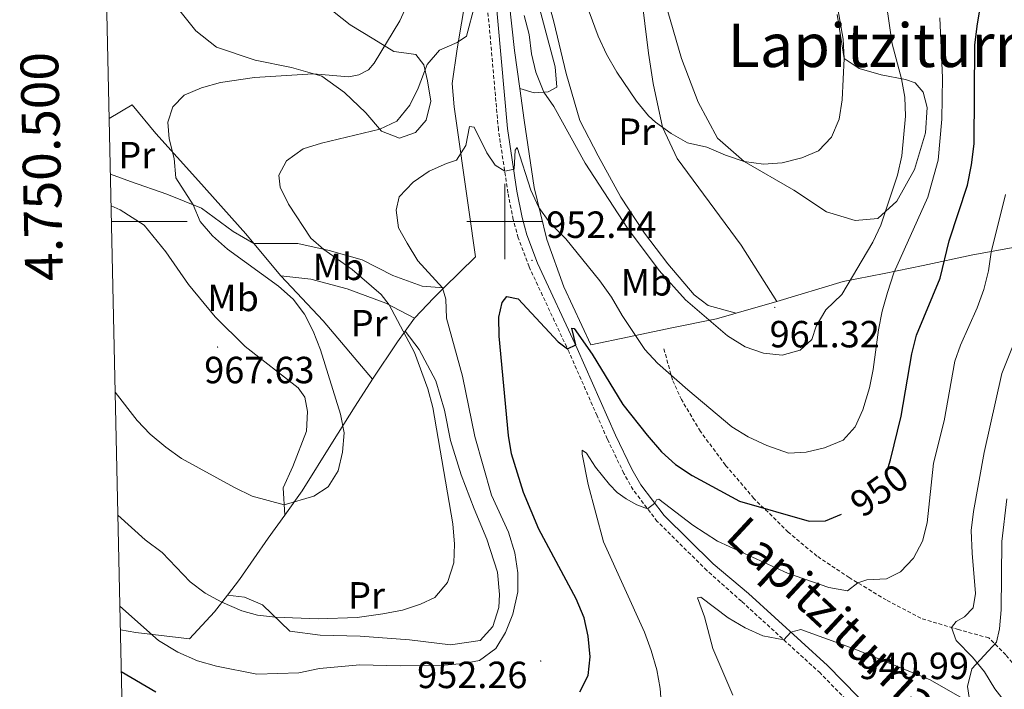
# Model space of a CAD drawing. Units: metres. Extents: x 650497 to 655017, y 4748193 to 4751261.
# Drawn here: x 651372 to 651632, y 4750376 to 4750553 of the extents above; entities that cross this region are included whole.
import ezdxf
from ezdxf.enums import TextEntityAlignment as Align

# ---------------------------------------------------------------- set-up
doc = ezdxf.new("R2010")
doc.units = ezdxf.units.M
doc.header["$MEASUREMENT"] = 0
doc.linetypes.add('TRAZOSX2', pattern=[1.5, 1, -0.5])
for name, color, linetype, lineweight in [('Carátula', 7, 'Continuous', 5), ('Level 20', 19, 'Continuous', 0), ('Level 21', 19, 'Continuous', 0), ('Level 35', 92, 'Continuous', 0), ('Level 36', 19, 'Continuous', 40), ('Level 37', 92, 'Continuous', 0), ('Level 4', 36, 'Continuous', 30), ('Level 41', 39, 'Continuous', 0), ('Level 44', 19, 'Continuous', 0), ('Level 45', 19, 'Continuous', 0), ('Level 5', 36, 'Continuous', 0), ('Level 61', 19, 'Continuous', 0), ('Level 63', 7, 'Continuous', 0), ('Level 7', 1, 'Continuous', 0)]:
    doc.layers.add(name, color=color, linetype=linetype, lineweight=lineweight)
doc.styles.add('Arial', font='ARIAL.TTF', dxfattribs={"height": 0.2})

# ---------------------------------------------------------------- blocks, each defined once
blk = doc.blocks.new('5PATER')
at = {"layer": 'Carátula', "linetype": 'Continuous', "lineweight": 5}
h = blk.add_hatch(color=250, dxfattribs=at)
edge = h.paths.add_edge_path()
edge.add_ellipse((0, 0), major_axis=(-1.33, -1.34), ratio=0.999422, start_angle=0, end_angle=360)

msp = doc.modelspace()

# ---------------------------------------------------------------- linework, layer by layer
at = {"layer": 'Level 20', "color": 19, "linetype": 'Continuous', "lineweight": 0, "ltscale": 0.5}
for points in [[(651483.84, 4750482.43, 954.98), (651492.29, 4750490.69, 952.41), (651490.47, 4750503.11, 952.98), (651486.57, 4750530.31, 957.18), (651486.04, 4750536.53, 958.61), (651487.44, 4750545.66, 959.87), (651489.67, 4750559.34, 960.92), (651490.08, 4750567.58, 961.57), (651489.62, 4750573.63, 962.22), (651487.55, 4750588.39, 964.09), (651480.32, 4750642.07, 968.18), (651478.22, 4750653.93, 969.04), (651475.49, 4750666.04, 970.74), (651467.32, 4750700.11, 974.28), (651462.84, 4750719.96, 975.48), (651438.83, 4750765.56, 978.71)], [(651571.93, 4750478.84, 962), (651589.52, 4750484.15, 960.57), (651600.32, 4750486.3, 956.65), (651610.62, 4750488.4, 951.71), (651623.76, 4750491.17, 947.31), (651634.02, 4750493.02, 942.13), (651643.34, 4750495.07, 937.97), (651651.91, 4750496.87, 933.54), (651665.37, 4750500.14, 930), (651661.93, 4750521.15, 932.22), (651664.67, 4750540.27, 932.68), (651672.33, 4750560.49, 934.77), (651664.67, 4750590.54, 936.2), (651651.54, 4750598.19, 942.1), (651623.1, 4750601.47, 955.17), (651612.17, 4750610.21, 961.07), (651596.15, 4750628.36, 967.38), (651586.06, 4750635.8, 970.02), (651583.51, 4750640.11, 970.89)], [(651503.98, 4750535.17, 958.2), (651502.56, 4750545.27, 958.67), (651501.13, 4750558.14, 959.66), (651497.88, 4750590.96, 962.8), (651493.93, 4750619.57, 965.42), (651493.15, 4750624.27, 966.13)], [(651561.22, 4750475.79, 961.87), (651555.97, 4750474.29, 960.54), (651544.13, 4750471.91, 957.41), (651532.89, 4750469.49, 954.14), (651522.71, 4750467.41, 950.39), (651515.6, 4750482.7, 952.61), (651511.08, 4750495.28, 954.55), (651507.74, 4750509.04, 956.01), (651505.14, 4750526.85, 957.82), (651503.98, 4750535.17, 958.2)], [(651433.67, 4750494.17, 964.22), (651431.51, 4750496.78, 964.06), (651419.02, 4750510.75, 964.71), (651407.76, 4750523.26, 966.07), (651401.44, 4750530.84, 966.92), (651395.37, 4750527.29, 967.68)], [(651440.75, 4750485.63, 964.74), (651433.67, 4750494.17, 964.22)], [(651465.04, 4750458.32, 963.28), (651451.99, 4750473.77, 964.44), (651440.75, 4750485.63, 964.74)], [(651476.14, 4750474.48, 958.68), (651481.2, 4750479.85, 955.78), (651483.84, 4750482.43, 954.98)], [(651571.93, 4750478.84, 962), (651561.22, 4750475.79, 961.87)], [(651473.67, 4750471, 959.86), (651476.14, 4750474.48, 958.68)], [(651465.04, 4750458.32, 963.28), (651471.67, 4750468.18, 960.82), (651473.67, 4750471, 959.86)], [(651465.04, 4750458.32, 963.28), (651460.46, 4750451.16, 964.67), (651454.43, 4750441.67, 965.42), (651446.38, 4750428.75, 965.46), (651441.8, 4750422.36, 964.72)], [(651441.8, 4750422.36, 964.72), (651437.43, 4750416.25, 964.03), (651429.85, 4750405.33, 961.64), (651426.68, 4750401.23, 960.52)], [(651426.68, 4750401.23, 960.52), (651423.27, 4750396.8, 959.32), (651416.58, 4750389.64, 956.73), (651402.43, 4750391.33, 954.55), (651398.35, 4750391.99, 953.84)]]:
    msp.add_polyline3d(points, dxfattribs=at)
at = {"layer": 'Level 21', "color": 19, "linetype": 'TRAZOSX2', "lineweight": 0}
for points in [[(651595.41, 4750368.32, 935.96), (651583.39, 4750380.62, 938.5), (651562.57, 4750399.6, 941.76), (651553.42, 4750407.75, 942.93), (651540.31, 4750420.71, 944.54), (651533.93, 4750429.08, 945.72), (651531.48, 4750433.4, 946.29), (651527.09, 4750442.53, 947.38), (651524.4, 4750448.65, 948.05), (651517, 4750465.45, 949.9), (651506.42, 4750488.03, 952.44), (651503.54, 4750495.7, 953.12), (651502.22, 4750500.5, 953.62), (651500.84, 4750507.59, 954.33), (651498.31, 4750524.3, 956.3), (651494.98, 4750561.65, 960.07)], [(651708.36, 4750342.84, 925.98), (651701.44, 4750345.16, 927.09), (651676.14, 4750356.33, 929.92), (651661.13, 4750364.09, 931.76), (651650.5, 4750369.56, 933.57), (651641.77, 4750374.79, 934.97), (651637.05, 4750379.88, 936.3), (651632.48, 4750385.44, 937.49), (651627.97, 4750389.91, 938.72), (651619.98, 4750392.08, 939.6), (651609.98, 4750395.09, 941.79), (651600.88, 4750399.93, 943.56), (651591.08, 4750405.84, 945.43), (651582.55, 4750411.54, 947.17), (651574.95, 4750417.85, 948.81), (651565.88, 4750426.78, 950.75), (651558.36, 4750435.57, 952.01), (651551.72, 4750444.5, 952.94), (651546.73, 4750452.91, 954.13), (651544.32, 4750458.15, 955.05), (651542.03, 4750466.57, 955.8)]]:
    msp.add_polyline3d(points, dxfattribs=at)
at = {"layer": 'Level 21', "color": 19, "linetype": 'Continuous', "lineweight": 0}
msp.add_polyline3d([(651597.47, 4750370.19, 935.96), (651585.32, 4750382.62, 938.5), (651564.44, 4750401.66, 941.76), (651555.11, 4750409.46, 942.93), (651542.12, 4750422.3, 944.54), (651535.94, 4750430.41, 945.72), (651533.62, 4750434.52, 946.29), (651529.27, 4750443.54, 947.38), (651519.18, 4750466.44, 949.9), (651508.63, 4750488.97, 952.44), (651505.83, 4750496.45, 953.12), (651504.56, 4750501.05, 953.62), (651503.21, 4750508, 954.33), (651500.69, 4750524.59, 956.3), (651497.38, 4750561.89, 960.07)], dxfattribs=at)
at = {"layer": 'Level 35', "color": 92, "linetype": 'Continuous', "lineweight": 0, "ltscale": 0.5}
msp.add_polyline3d([(651632.59, 4750328.83, 937.69), (651629.89, 4750333.22, 937.83), (651628.33, 4750337.81, 939.11), (651627.01, 4750344.65, 941.38), (651626.46, 4750349.76, 942.06), (651626.46, 4750355.11, 942.54), (651626.06, 4750360.72, 943.97), (651625.32, 4750365.55, 945.02), (651623.21, 4750371.27, 944.92), (651622.37, 4750377.08, 944.92), (651623.53, 4750381.7, 944.99), (651630.02, 4750388.79, 944.85), (651630.78, 4750392.31, 944.85), (651631.28, 4750397.28, 944.85), (651631.4, 4750415.36, 944.85), (651632.72, 4750426.65, 944.85)], dxfattribs=at)
at = {"layer": 'Level 36', "color": 92, "linetype": 'Continuous', "lineweight": 0}
for points in [[(651493.15, 4750624.27, 966.13), (651496.4, 4750627.53, 967.02), (651500.95, 4750630.83, 967.94), (651505.52, 4750633.66, 969.61), (651508.7, 4750633.41, 969.81), (651511.88, 4750631.37, 969.98), (651514.02, 4750628.69, 969.92), (651518.35, 4750620.46, 969.41), (651522.59, 4750608.1, 968.76), (651536.04, 4750560.34, 967.46), (651537.99, 4750544.52, 966.2), (651539.23, 4750536.54, 965.79), (651541.66, 4750524.97, 965), (651545.58, 4750516.69, 964.6), (651562.53, 4750493.71, 963.47), (651571.93, 4750478.84, 962)], [(651503.98, 4750535.17, 958.2), (651507.81, 4750534.04, 959.22), (651511.49, 4750534.31, 960.38), (651513.79, 4750535.55, 960.85), (651513.36, 4750540.89, 960.99), (651507.15, 4750564.09, 961.09), (651506.06, 4750567.02, 961.19), (651505.99, 4750568.72, 961.4), (651506.67, 4750568.78, 961.7), (651508.38, 4750566.86, 962.59), (651510.39, 4750562.27, 963.14), (651512.95, 4750552.85, 963.07), (651516.22, 4750539.15, 962.69), (651519.81, 4750526.74, 962.49), (651524.66, 4750517.37, 962.08), (651530.72, 4750506.41, 961.91), (651536.93, 4750496.91, 961.74), (651543.09, 4750488.84, 961.26), (651550.06, 4750480.66, 961.12), (651553.75, 4750477.8, 960.99), (651561.22, 4750475.79, 961.87)], [(651452.32, 4750557.36, 969.96), (651459.09, 4750551.98, 968.06), (651465.4, 4750548.22, 966.28), (651470.64, 4750545.01, 963.8), (651474.03, 4750544.52, 962.64), (651476.5, 4750544.2, 961.17), (651478.58, 4750541.44, 960.22), (651479.55, 4750537.18, 959.4), (651480.47, 4750531.79, 957.97), (651479.22, 4750526.8, 957.29), (651476.4, 4750523.56, 957.53), (651472.13, 4750522.08, 958.62), (651467.42, 4750523.88, 959.74), (651463.22, 4750528.77, 961.96), (651457.64, 4750534.13, 963.63), (651451.58, 4750538.41, 964.75), (651443.58, 4750540.74, 965.67), (651434, 4750542.67, 966.18), (651423.78, 4750546.08, 967.38), (651418.26, 4750550.45, 968.33), (651414.11, 4750555.75, 969.49)], [(651587.85, 4750554.74, 965.41), (651589.76, 4750543.08, 965), (651593.75, 4750540.43, 964.08), (651599.53, 4750538.81, 962.21), (651605.98, 4750537.52, 959.55), (651608.52, 4750536.72, 958.7), (651610.59, 4750534.23, 958.05), (651611.68, 4750530.17, 957.5), (651611.26, 4750523.47, 957.61), (651608.33, 4750513.74, 958.19), (651603.71, 4750505.38, 959), (651598.62, 4750500.79, 960.57), (651592.63, 4750500.27, 962), (651585.05, 4750502.57, 963.44), (651576.46, 4750508.27, 965), (651563.34, 4750515.88, 965), (651556.29, 4750522.04, 965.96), (651551.1, 4750531.59, 966.81), (651546.72, 4750543.13, 967.39), (651543.07, 4750555.54, 968.62)], [(651433.67, 4750494.17, 964.22), (651428.2, 4750497.41, 964.29), (651419.82, 4750503.52, 964.83), (651410.65, 4750507.27, 965.55), (651401.05, 4750510.57, 967.46), (651395.69, 4750512.54, 967.89)], [(651395.88, 4750504.16, 968.81), (651398.28, 4750503.07, 968.68), (651404.67, 4750499.04, 968.27), (651410.38, 4750491.98, 967.89), (651416.4, 4750483.34, 967.65), (651423.43, 4750474.8, 967.82), (651431.35, 4750466.94, 967.28), (651445.36, 4750456.06, 966.77), (651447.09, 4750453.53, 966.66), (651447.87, 4750449.78, 966.46), (651447.52, 4750444.58, 966.08), (651443.94, 4750435.21, 965.88), (651441.39, 4750429.56, 965.47), (651441.8, 4750422.36, 964.72)], [(651483.84, 4750482.43, 954.98), (651478.19, 4750482.87, 955.59), (651470.38, 4750485.75, 956.85), (651462.32, 4750489.89, 958.45), (651453.57, 4750492.3, 959.71), (651445.25, 4750494.17, 961.48), (651433.67, 4750494.17, 964.22)], [(651440.75, 4750485.63, 964.74), (651448.72, 4750484.76, 964.03), (651458.3, 4750482.25, 962.56), (651468.53, 4750478.43, 960.18), (651476.14, 4750474.48, 958.68)], [(651473.67, 4750471, 959.86), (651477.36, 4750466.19, 959.59), (651481.72, 4750457.92, 959.35), (651484.05, 4750450.1, 959.25), (651485.6, 4750442.14, 959.25), (651488.43, 4750433.04, 958.91), (651491.9, 4750424.03, 958.5), (651495.29, 4750416.03, 957.85), (651498.03, 4750407.3, 957.14), (651498.59, 4750401.36, 956.83), (651498.38, 4750397.94, 956.56), (651496.86, 4750392.91, 956.15), (651493.51, 4750389.23, 956.15), (651485.61, 4750388.03, 956.73), (651474.82, 4750389.37, 958.26), (651461.76, 4750390.39, 959.11), (651451.14, 4750390.61, 959.59), (651443.19, 4750391.72, 959.52), (651435.95, 4750398.61, 960.44), (651431.17, 4750400.69, 960.54), (651426.68, 4750401.23, 960.52)]]:
    msp.add_polyline3d(points, dxfattribs=at)
at = {"layer": 'Level 4', "color": 36, "linetype": 'Continuous', "lineweight": 30}
for points in [[(651601.36, 4750434.95, 950), (651602.02, 4750437.02, 950), (651604.79, 4750448.51, 950), (651607.6, 4750465.06, 950), (651608.84, 4750469.91, 950), (651615.17, 4750485.07, 950), (651617.53, 4750494.93, 950), (651622.34, 4750509.61, 950), (651623.4, 4750514.98, 950), (651624.08, 4750520.58, 950), (651624.29, 4750546.73, 950), (651625, 4750552.29, 950), (651630.43, 4750584.88, 950), (651635.6, 4750603.91, 950)], [(651519.82, 4750375.65, 950), (651522.06, 4750379.95, 950), (651522.59, 4750384.92, 950), (651522.08, 4750390.33, 950), (651521.01, 4750395.23, 950), (651518.85, 4750400.27, 950), (651509.01, 4750418.68, 950), (651504.94, 4750428.35, 950), (651501.79, 4750438.53, 950), (651500.97, 4750443.46, 950), (651498.52, 4750469.71, 950), (651498.46, 4750474.71, 950), (651499.3, 4750478.56, 950), (651500.58, 4750480.14, 950), (651503.5, 4750479.57, 950), (651514.11, 4750468.16, 950), (651516.56, 4750466.37, 950), (651518.75, 4750467.37, 950), (651517.72, 4750471.83, 950), (651518.37, 4750471.76, 950), (651523.09, 4750464.94, 950), (651531.18, 4750451.63, 950), (651537.65, 4750443.51, 950), (651541.45, 4750439.12, 950), (651545.13, 4750435.74, 950), (651549.57, 4750432.83, 950), (651562.05, 4750426.03, 950), (651580.52, 4750420.78, 950), (651584.84, 4750420.83, 950), (651589.06, 4750422.59, 950)], [(651398.59, 4750381.02, 950), (651407.69, 4750375.6, 950)]]:
    msp.add_polyline3d(points, dxfattribs=at)
at = {"layer": 'Level 5', "color": 36, "linetype": 'Continuous', "lineweight": 0}
for points in [[(651474.37, 4750557.78, 965), (651472.26, 4750553.09, 965), (651465.44, 4750541.87, 965), (651463.93, 4750540.14, 965), (651461.36, 4750538.82, 965), (651458.78, 4750538.28, 965), (651449.37, 4750539.05, 965), (651433.79, 4750538.13, 965), (651424.83, 4750536.75, 965), (651419.77, 4750535.34, 965), (651415.17, 4750533.39, 965), (651412.25, 4750530.29, 965), (651410.93, 4750526.28, 965), (651411.27, 4750521.83, 965), (651412.58, 4750516.69, 965), (651413.04, 4750511.56, 965), (651417.62, 4750504.42, 965), (651419.48, 4750500.02, 965)], [(651587.71, 4750558.26, 965), (651589.51, 4750548.19, 965), (651589.76, 4750543.08, 965), (651589.25, 4750532.21, 965), (651588.42, 4750527.1, 965), (651586.41, 4750522.32, 965), (651582.95, 4750518.7, 965), (651578.56, 4750516.85, 965), (651573.36, 4750515.5, 965), (651568.37, 4750515.21, 965), (651563.34, 4750515.88, 965), (651558.37, 4750517.53, 965), (651553.43, 4750519.68, 965), (651548.3, 4750520.85, 965), (651543.96, 4750523.32, 965), (651539.85, 4750526.27, 965), (651538.02, 4750527.98, 965), (651534.8, 4750531.82, 965), (651529.62, 4750539.54, 965), (651526.9, 4750544.23, 965), (651524.72, 4750549.03, 965), (651520.83, 4750559.61, 965)], [(651397.68, 4750422.37, 960), (651404.89, 4750415.86, 960), (651409.41, 4750412.45, 960), (651416.78, 4750404.69, 960), (651420.79, 4750401.71, 960), (651425.21, 4750399.31, 960), (651430.49, 4750397.06, 960), (651434.59, 4750395.95, 960), (651439.39, 4750395.34, 960), (651450.68, 4750394.92, 960), (651460.95, 4750395.31, 960), (651467.78, 4750396.22, 960), (651472.99, 4750397.24, 960), (651477.74, 4750398.79, 960), (651481.5, 4750400.6, 960), (651484.83, 4750404.57, 960), (651486.49, 4750409.74, 960), (651486.74, 4750414.73, 960), (651486.27, 4750420.04, 960), (651480.98, 4750450.81, 960), (651479.64, 4750455.75, 960), (651476.16, 4750465.33, 960), (651469.4, 4750477.98, 960), (651467.3, 4750480.74, 960), (651459.68, 4750487.33, 960), (651452.19, 4750492.61, 960), (651448.75, 4750495.59, 960), (651442.77, 4750504.59, 960), (651440.62, 4750509.11, 960), (651440.26, 4750512.27, 960), (651442.3, 4750516.02, 960), (651446.69, 4750519.19, 960), (651451.51, 4750520.73, 960), (651466.92, 4750524.46, 960), (651471.44, 4750526.57, 960), (651474.91, 4750530.75, 960), (651477.07, 4750535.26, 960), (651479.43, 4750541.55, 960), (651482.76, 4750545.3, 960), (651487.4, 4750547.31, 960), (651489.86, 4750549, 960), (651492.11, 4750557.27, 960)], [(651505.14, 4750554.49, 960), (651506.48, 4750549.49, 960), (651507.08, 4750544.33, 960), (651508.24, 4750539.47, 960), (651510.31, 4750534.22, 960), (651512.99, 4750530.43, 960), (651521.25, 4750515.43, 960), (651532.42, 4750498.21, 960), (651540.81, 4750487.02, 960), (651547.78, 4750479.26, 960), (651558.89, 4750469.77, 960), (651563.59, 4750466.86, 960), (651568.4, 4750465.16, 960), (651573.37, 4750464.66, 960), (651578.14, 4750465.99, 960), (651581.18, 4750468.84, 960), (651582.3, 4750472.37, 960), (651584.91, 4750476.64, 960), (651589.13, 4750480.75, 960), (651597.28, 4750494.52, 960), (651599.41, 4750499.04, 960), (651603.86, 4750512.22, 960), (651605, 4750517.41, 960), (651605.95, 4750527.87, 960), (651605.75, 4750532.87, 960), (651604.88, 4750537.74, 960), (651602.45, 4750546.97, 960), (651600.96, 4750557.3, 960)], [(651398.21, 4750398.33, 955), (651408.46, 4750389.22, 955), (651413.52, 4750386.1, 955), (651418.72, 4750383.84, 955), (651423.74, 4750382.42, 955), (651434.39, 4750380.35, 955), (651445.56, 4750380.7, 955), (651451.01, 4750381.82, 955), (651461.69, 4750382.75, 955), (651472.37, 4750382.5, 955), (651484.07, 4750382.72, 955), (651489.06, 4750383.11, 955), (651493.29, 4750383.88, 955), (651497.6, 4750387.11, 955), (651500.21, 4750391.36, 955), (651502.11, 4750396.21, 955), (651503.48, 4750402.1, 955), (651503.45, 4750407.1, 955), (651502.64, 4750412.39, 955), (651501.01, 4750417.89, 955), (651496.46, 4750427.68, 955), (651492.04, 4750443.2, 955), (651488.78, 4750459.1, 955), (651484.56, 4750474.48, 955), (651484.4, 4750479.48, 955), (651483.57, 4750482.45, 955), (651477.01, 4750489.64, 955), (651474.18, 4750494.28, 955), (651471.91, 4750498.32, 955), (651471.26, 4750502.97, 955), (651472.09, 4750506.51, 955), (651475.8, 4750510.37, 955), (651479.98, 4750513.36, 955), (651484.55, 4750515.39, 955), (651487.22, 4750516.21, 955), (651489.7, 4750520.08, 955), (651490.71, 4750525.17, 955), (651491.91, 4750524.97, 955), (651495.26, 4750518.14, 955), (651497.49, 4750514.91, 955), (651499.98, 4750513.3, 955), (651502.48, 4750513.82, 955), (651502.76, 4750518.84, 955), (651503.28, 4750519.57, 955), (651506.86, 4750508.3, 955), (651508.98, 4750503.68, 955), (651511.92, 4750499.63, 955), (651516.17, 4750495.46, 955), (651525.09, 4750484.31, 955), (651528.25, 4750479.97, 955), (651531.06, 4750475.12, 955), (651537, 4750466.19, 955), (651540.4, 4750462.52, 955), (651548.39, 4750455.52, 955), (651560.06, 4750445.71, 955), (651564.32, 4750443.09, 955), (651569.29, 4750440.75, 955), (651574.99, 4750438.77, 955), (651579.7, 4750439.03, 955), (651584.58, 4750440.12, 955), (651589.44, 4750442.18, 955), (651592.62, 4750445.69, 955), (651594.7, 4750450.23, 955), (651596.41, 4750455.99, 955), (651597.42, 4750460.89, 955), (651598.8, 4750471.4, 955), (651599.78, 4750476.31, 955), (651601.21, 4750481.26, 955), (651602.91, 4750486.43, 955), (651611.9, 4750506.48, 955), (651614.59, 4750516.2, 955), (651615.53, 4750527.07, 955), (651615.75, 4750538.04, 955), (651615, 4750553.88, 955)], [(651541.55, 4750370.43, 945), (651541.07, 4750376.51, 945), (651540.2, 4750381.43, 945), (651538.74, 4750386.56, 945), (651536.93, 4750391.4, 945), (651526.13, 4750415.32, 945), (651522.06, 4750430.43, 945), (651520.44, 4750438.47, 945), (651520.5, 4750439.56, 945), (651521.58, 4750438.78, 945), (651524, 4750435.09, 945), (651527.69, 4750430.48, 945), (651529.74, 4750428.37, 945), (651532.06, 4750426.65, 945), (651534.91, 4750425.09, 945), (651537.78, 4750424.03, 945), (651539.67, 4750425.52, 945), (651540.15, 4750426.38, 945), (651540.72, 4750426.61, 945), (651549.73, 4750419.71, 945), (651556.27, 4750415.48, 945), (651574.74, 4750407.01, 945), (651585.69, 4750403.27, 945), (651590.63, 4750402.36, 945), (651593.32, 4750404.49, 945), (651595.75, 4750405.25, 945), (651600.96, 4750405.49, 945), (651604.61, 4750407.38, 945), (651608.04, 4750411.01, 945), (651610.44, 4750415.44, 945), (651611.72, 4750420.33, 945), (651613.33, 4750436.09, 945), (651616.16, 4750447.32, 945), (651619.04, 4750463.05, 945), (651620.51, 4750467.3, 945), (651624.91, 4750477.19, 945), (651626.67, 4750482.02, 945), (651627.93, 4750486.97, 945), (651628.64, 4750491.92, 945), (651632.39, 4750507.12, 945)], [(651419.48, 4750500.02, 965), (651422.73, 4750496.22, 965), (651426.71, 4750492.66, 965), (651440.16, 4750482.94, 965), (651444.01, 4750479.5, 965), (651447.07, 4750475.55, 965), (651449.37, 4750470.99, 965), (651451.29, 4750466.07, 965), (651456.58, 4750449.04, 965), (651457.48, 4750444.09, 965), (651457.09, 4750439.03, 965), (651455.97, 4750434.04, 965), (651453.27, 4750429.84, 965), (651449.46, 4750427.39, 965), (651441.64, 4750425.06, 965), (651433.18, 4750427.41, 965), (651428.52, 4750429.63, 965), (651414.53, 4750437.38, 965), (651410.39, 4750440.34, 965), (651406.21, 4750443.77, 965), (651402.78, 4750447.41, 965), (651396.96, 4750454.85, 965)], [(651632.68, 4750372.48, 940), (651629.6, 4750376.41, 940), (651626.84, 4750380.89, 940), (651623.64, 4750384.77, 940), (651619.37, 4750389.22, 940), (651618.14, 4750392.63, 940), (651619.4, 4750394.26, 940), (651621.57, 4750395.5, 940), (651623.87, 4750397.89, 940), (651624.51, 4750401.68, 940), (651623.55, 4750412.29, 940), (651623.35, 4750418.34, 940), (651623.9, 4750423.31, 940), (651626.76, 4750438.9, 940), (651631.45, 4750459.81, 940), (651637.2, 4750474.07, 940)], [(651560.29, 4750374.76, 940), (651555.04, 4750387.13, 940), (651552.84, 4750395.51, 940), (651550.99, 4750400.51, 940), (651551.83, 4750400.67, 940), (651559.1, 4750395.23, 940), (651563.57, 4750392.59, 940), (651568.2, 4750390.44, 940), (651573.76, 4750389.4, 940), (651575.67, 4750391.42, 940), (651578.27, 4750392.08, 940), (651592.37, 4750387.04, 940), (651612.5, 4750378.77, 940), (651621.54, 4750373.6, 940)]]:
    msp.add_polyline3d(points, dxfattribs=at)
at = {"layer": 'Level 61', "color": 19, "linetype": 'Continuous', "lineweight": 0}
msp.add_lwpolyline([(651437.76, 4748606.23), (651386.71, 4750919.52), (654788.57, 4750995.37), (654840.79, 4748682.07), (651437.76, 4748606.23)], close=True, dxfattribs=at)
at = {"layer": 'Level 63', "linetype": 'Continuous', "lineweight": 0}
for points in [[(651500, 4750490.01), (651500, 4750510.01)], [(651395.97, 4750500.01), (651415.97, 4750500.01)], [(651490, 4750500.01), (651510, 4750500.01)]]:
    msp.add_lwpolyline(points, dxfattribs=at)

# ---------------------------------------------------------------- block references
at = {"layer": 'Level 7', "color": 19, "linetype": 'Continuous', "lineweight": 0, "xscale": 0.09999983015004542, "yscale": 0.09999983015004542}
for p in [(651507.19, 4750489.73, 952.44), (651571.39, 4750477.28, 961.32), (651424.04, 4750466.8, 967.64), (651509.51, 4750383.77, 952.27)]:
    msp.add_blockref('5PATER', p, dxfattribs=at)

# ---------------------------------------------------------------- texts
at = {"layer": 'Level 37', "color": 92, "linetype": 'Continuous', "lineweight": 0, "style": 'Arial'}
for s, p in [('Pr', (651534.86, 4750523.76, 963.73)), ('Pr', (651402.68, 4750517.57, 967.01)), ('Mb', (651456, 4750488.02, 961.2)), ('Mb', (651537.46, 4750483.93, 957.97)), ('Mb', (651428.14, 4750479.81, 966.82)), ('Pr', (651464.16, 4750473.11, 962.25)), ('Pr', (651463.45, 4750401.14, 960.81))]:
    msp.add_text(s, height=7, dxfattribs=at).set_placement(p, align=Align.MIDDLE_CENTER)
at = {"layer": 'Level 41', "color": 19, "linetype": 'Continuous', "lineweight": 0, "style": 'Arial'}
for s, p in [('952.44', (651510.94, 4750493.48, 952.44)), ('961.32', (651570.02, 4750464.53, 961.32)), ('967.63', (651420.52, 4750455.05, 967.64)), ('940.99', (651593.59, 4750376.81, 940.99)), ('952.26', (651476.83, 4750374.43, 952.27))]:
    msp.add_text(s, height=7, dxfattribs=at).set_placement(p, align=Align.BOTTOM_LEFT)
at = {"layer": 'Level 41', "color": 39, "linetype": 'Continuous', "lineweight": 0, "style": 'Arial'}
msp.add_text('950', height=7, rotation=35.8064, dxfattribs=at).set_placement((651599.02, 4750428.95, 950), align=Align.MIDDLE_CENTER)
at = {"layer": 'Level 44', "color": 19, "linetype": 'Continuous', "lineweight": 0, "style": 'Arial'}
msp.add_text('Lapitziturria', height=8.9999, rotation=-42.9274, dxfattribs=at).set_placement((651581.74, 4750390.14, 943.56), align=Align.BOTTOM_CENTER)
at = {"layer": 'Level 45', "color": 19, "linetype": 'Continuous', "lineweight": 0, "style": 'Arial'}
msp.add_text('Lapitziturria', height=11.5, dxfattribs=at).set_placement((651603.84, 4750546.61, 966.6), align=Align.MIDDLE_CENTER)
at = {"layer": 'Level 63', "linetype": 'Continuous', "lineweight": 0, "style": 'Arial'}
msp.add_text('4.750.500', height=10, rotation=91.2641, dxfattribs=at).set_placement((651385.65, 4750514.72), align=Align.BOTTOM_CENTER)

doc.saveas('drawing.dxf')
